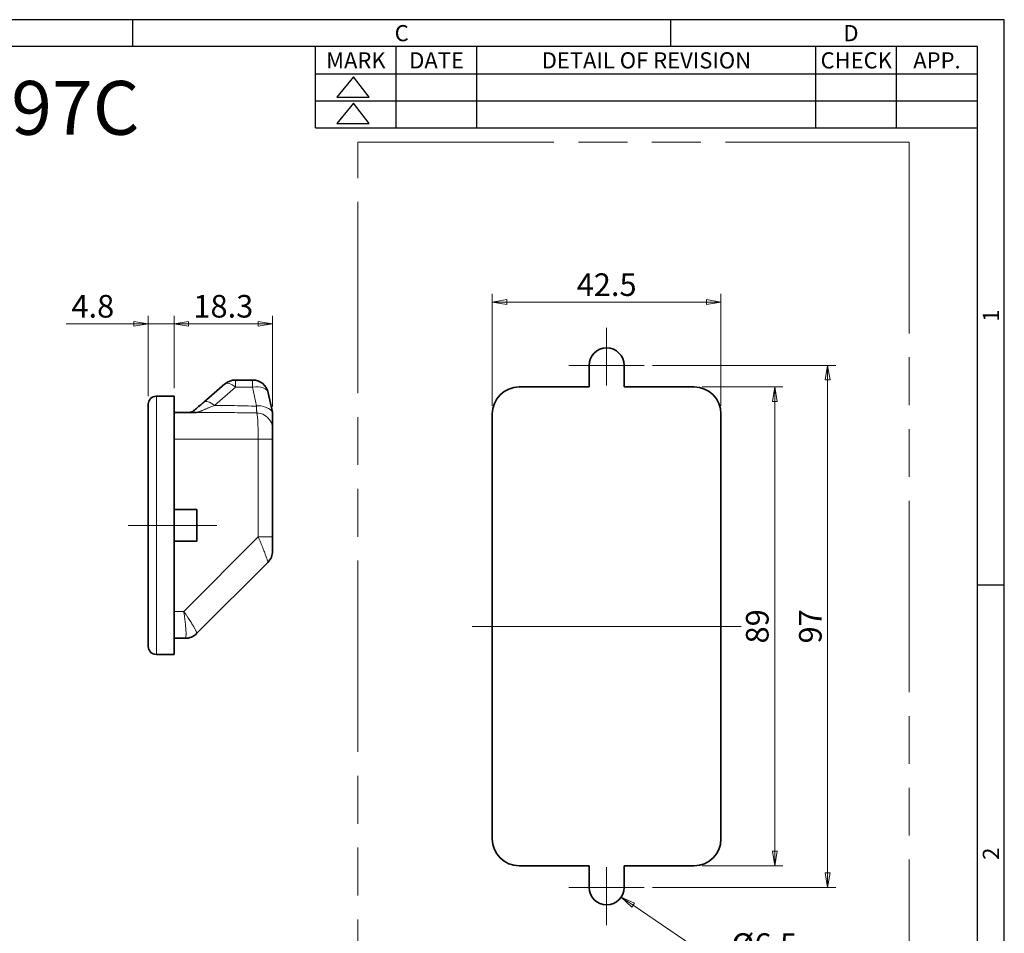
# Model space of a CAD drawing. Extents: x 0 to 367, y 0 to 257.
# Drawn here: x 184 to 367, y 87 to 257 of the extents above; entities that cross this region are included whole.
import ezdxf
from ezdxf.enums import TextEntityAlignment as Align

# ---------------------------------------------------------------- set-up
doc = ezdxf.new("R2010")
doc.units = 0
doc.header["$LTSCALE"] = 10
doc.header["$MEASUREMENT"] = 0
doc.linetypes.add('CHAIN', pattern=[0.3543, 0.2362, -0.0295, 0.0591, -0.0295])
doc.linetypes.add('DOUBLE_DASH_CHAIN', pattern=[1.2403, 0.6614, -0.0827, 0.1654, -0.0827, 0.1654, -0.0827])
doc.layers.get('0').update_dxf_attribs({"linetype": 'CONTINUOUS'})
doc.layers.get('Defpoints').update_dxf_attribs({"linetype": 'CONTINUOUS'})
for name, color, linetype, lineweight in [('KB_Center', 6, 'CHAIN', 13), ('KB_Continuous_Out', 7, 'CONTINUOUS', 35), ('KB_Continuous_thin', 8, 'CONTINUOUS', 13), ('KB_Dimension', 16, 'CONTINUOUS', 13), ('KB_Panel_Drill', 96, 'DOUBLE_DASH_CHAIN', 15)]:
    doc.layers.add(name, color=color, linetype=linetype, lineweight=lineweight)
doc.styles.add('KB_dim', font='tahoma.ttf')
doc.styles.get("Standard").update_dxf_attribs({"font": 'BareunDotum1.ttf', "width": 0.8})
doc.styles.add('style1', font='gulim.ttc')
doc.dimstyles.new('KBMT', dxfattribs={"dimscale": 1.5, "dimtxt": 2.8, "dimasz": 1.8, "dimexe": 1, "dimexo": 1, "dimgap": 0.7, "dimtad": 1, "dimtoh": 1, "dimrnd": 1e-08, "dimdsep": 46, "dimtxsty": 'KB_dim', "dimblk": 'Filled-1', "dimcen": 0.09, "dimdle": 10, "dimclrd": 256, "dimclre": 256, "dimclrt": 30, "dimazin": 2, "dimtfac": 1.251857, "dimtmove": 0, "dimatfit": 3, "dimldrblk": 'Filled-1', "dimfxl": 1, "dimtolj": 1, "dimlwd": -1, "dimlwe": -1, "dimarcsym": 0})

# ---------------------------------------------------------------- blocks, each defined once
blk = doc.blocks.new('Filled-1')
at = {"color": 0}
for p, q in [((0, 0), (-1, 0.167)), ((-1, 0.167), (-1, -0.167)), ((-1, 0), (0, 0)), ((-1, -0.167), (0, 0))]:
    blk.add_line(p, q, dxfattribs=at)
at = {"color": 0, "flags": 128}
blk.add_lwpolyline([(-1, -0.167), (0, 0), (-1, 0.167), (-1, -0.167)], dxfattribs=at)
at = {"color": 0}
blk.add_solid([(-1, -0.167), (0, 0), (-1, 0.167), (-1, -0.167)], dxfattribs=at)
blk = doc.blocks.new('*D19')
at = {"layer": 'Defpoints', "color": 0}
for p in [(207.9, 200.49), (212.7, 187.03), (207.9, 185.53)]:
    blk.add_point(p, dxfattribs=at)
at = {"layer": 'KB_Dimension', "color": 6}
for p, q in [((207.9, 187.03), (207.9, 201.99)), ((212.7, 188.53), (212.7, 201.99)), ((207.9, 200.49), (192.67, 200.49)), ((205.2, 200.49), (202.5, 200.49)), ((212.7, 200.49), (207.9, 200.49)), ((215.4, 200.49), (218.1, 200.49))]:
    blk.add_line(p, q, dxfattribs=at)
at = {"layer": 'KB_Dimension', "color": 6, "xscale": 2.699999928474426, "yscale": 2.699999928474426, "zscale": 2.699999928474426}
blk.add_blockref('Filled-1', (207.9, 200.49), dxfattribs=at)
at = {"layer": 'KB_Dimension', "color": 6, "xscale": 2.699999928474426, "yscale": 2.699999928474426, "zscale": 2.699999928474426, "rotation": 180}
blk.add_blockref('Filled-1', (212.7, 200.49), dxfattribs=at)
at = {"layer": 'KB_Dimension', "color": 7, "insert": (197.59, 203.74), "char_height": 4.2, "attachment_point": 5, "style": 'KB_dim'}
blk.add_mtext('\\A1;4.8', dxfattribs=at)
blk = doc.blocks.new('*D20')
at = {"layer": 'Defpoints', "color": 0}
for p in [(212.7, 200.49), (212.7, 187.03), (231, 183.64)]:
    blk.add_point(p, dxfattribs=at)
at = {"layer": 'KB_Dimension', "color": 6}
for p, q in [((212.7, 188.53), (212.7, 201.99)), ((231, 185.14), (231, 201.99)), ((228.3, 200.49), (215.4, 200.49))]:
    blk.add_line(p, q, dxfattribs=at)
at = {"layer": 'KB_Dimension', "color": 6, "xscale": 2.699999928474426, "yscale": 2.699999928474426, "zscale": 2.699999928474426, "rotation": 180}
blk.add_blockref('Filled-1', (212.7, 200.49), dxfattribs=at)
at = {"layer": 'KB_Dimension', "color": 6, "xscale": 2.699999928474426, "yscale": 2.699999928474426, "zscale": 2.699999928474426}
blk.add_blockref('Filled-1', (231, 200.49), dxfattribs=at)
at = {"layer": 'KB_Dimension', "color": 7, "insert": (221.85, 203.74), "char_height": 4.2, "attachment_point": 5, "style": 'KB_dim'}
blk.add_mtext('\\A1;18.3', dxfattribs=at)
blk = doc.blocks.new('*D22')
at = {"layer": 'Defpoints', "color": 0}
for p in [(309.34, 188.75), (309.34, 99.75), (324.34, 99.75)]:
    blk.add_point(p, dxfattribs=at)
at = {"layer": 'KB_Dimension', "color": 6}
for p, q in [((310.84, 188.75), (325.84, 188.75)), ((324.34, 186.05), (324.34, 102.45)), ((310.84, 99.75), (325.84, 99.75))]:
    blk.add_line(p, q, dxfattribs=at)
at = {"layer": 'KB_Dimension', "color": 6, "xscale": 2.699999928474426, "yscale": 2.699999928474426, "zscale": 2.699999928474426}
for p, rotation in [((324.34, 188.75), 90), ((324.34, 99.75), 270)]:
    blk.add_blockref('Filled-1', p, dxfattribs=dict(at, rotation=rotation))
at = {"layer": 'KB_Dimension', "color": 7, "insert": (321.09, 144.25), "char_height": 4.2, "attachment_point": 5, "rotation": 90, "style": 'KB_dim'}
blk.add_mtext('\\A1;89', dxfattribs=at)
blk = doc.blocks.new('*D23')
at = {"layer": 'Defpoints', "color": 0}
for p in [(300.09, 192.75), (334.17, 192.75), (300.09, 95.75)]:
    blk.add_point(p, dxfattribs=at)
at = {"layer": 'KB_Dimension', "color": 6}
for p, q in [((301.59, 192.75), (335.67, 192.75)), ((334.17, 98.45), (334.17, 190.05)), ((301.59, 95.75), (335.67, 95.75))]:
    blk.add_line(p, q, dxfattribs=at)
at = {"layer": 'KB_Dimension', "color": 6, "xscale": 2.699999928474426, "yscale": 2.699999928474426, "zscale": 2.699999928474426}
for p, rotation in [((334.17, 192.75), 90), ((334.17, 95.75), 270)]:
    blk.add_blockref('Filled-1', p, dxfattribs=dict(at, rotation=rotation))
at = {"layer": 'KB_Dimension', "color": 7, "insert": (330.94, 144.25), "char_height": 4.2, "attachment_point": 5, "rotation": 90, "style": 'KB_dim'}
blk.add_mtext('\\A1;97', dxfattribs=at)
blk = doc.blocks.new('*D24')
at = {"layer": 'Defpoints', "color": 0}
for p in [(271.84, 204.53), (271.84, 183.75), (314.34, 183.75)]:
    blk.add_point(p, dxfattribs=at)
at = {"layer": 'KB_Dimension', "color": 6}
for p, q in [((271.84, 185.25), (271.84, 206.03)), ((314.34, 185.25), (314.34, 206.03)), ((311.64, 204.53), (274.54, 204.53))]:
    blk.add_line(p, q, dxfattribs=at)
at = {"layer": 'KB_Dimension', "color": 6, "xscale": 2.699999928474426, "yscale": 2.699999928474426, "zscale": 2.699999928474426, "rotation": 180}
blk.add_blockref('Filled-1', (271.84, 204.53), dxfattribs=at)
at = {"layer": 'KB_Dimension', "color": 6, "xscale": 2.699999928474426, "yscale": 2.699999928474426, "zscale": 2.699999928474426}
blk.add_blockref('Filled-1', (314.34, 204.53), dxfattribs=at)
at = {"layer": 'KB_Dimension', "color": 7, "insert": (293.09, 207.76), "char_height": 4.2, "attachment_point": 5, "style": 'KB_dim'}
blk.add_mtext('\\A1;42.5', dxfattribs=at)
blk = doc.blocks.new('*D25')
at = {"layer": 'Defpoints', "color": 0}
for p in [(293.09, 95.75), (295.78, 93.93)]:
    blk.add_point(p, dxfattribs=at)
at = {"layer": 'KB_Dimension', "color": 6}
for p, q in [((313.88, 81.67), (298.01, 92.41)), ((328.58, 81.67), (313.88, 81.67))]:
    blk.add_line(p, q, dxfattribs=at)
at = {"layer": 'KB_Dimension', "color": 6, "xscale": 2.699999928474426, "yscale": 2.699999928474426, "zscale": 2.699999928474426, "rotation": 145.9045134677638}
blk.add_blockref('Filled-1', (295.78, 93.93), dxfattribs=at)
at = {"layer": 'KB_Dimension', "color": 7, "insert": (321.76, 85.11), "char_height": 4.2, "attachment_point": 5, "style": 'KB_dim'}
blk.add_mtext('\\A1; Ø6.5', dxfattribs=at)

msp = doc.modelspace()

# ---------------------------------------------------------------- linework, layer by layer
at = {"color": 3}
for p, q in [((367, 257), (0, 257)), ((205, 252), (205, 257)), ((305, 252), (305, 257)), ((367, 0), (367, 257)), ((362, 252), (5, 252)), ((238.984, 236.881), (238.984, 252)), ((253.984, 236.881), (253.984, 252)), ((362, 5), (362, 252)), ((361.984, 246.881), (238.984, 246.881)), ((246.049, 246.379), (242.961, 242.613)), ((248.946, 242.613), (246.049, 246.379)), ((242.961, 242.613), (248.946, 242.613)), ((246.049, 241.469), (242.961, 237.703)), ((248.946, 237.703), (246.049, 241.469)), ((238.984, 236.881), (362, 236.881)), ((242.961, 237.703), (248.946, 237.703)), ((362, 152), (367, 152))]:
    msp.add_line(p, q, dxfattribs=at)
at = {"color": 5}
for p, q in [((268.984, 236.881), (268.984, 252)), ((331.984, 236.881), (331.984, 252)), ((346.984, 236.881), (346.984, 252)), ((361.984, 241.881), (238.984, 241.881))]:
    msp.add_line(p, q, dxfattribs=at)
at = {"layer": 'KB_Center', "color": 1, "linetype": 'CHAIN', "ltscale": 7.963553}
for p, q in [((293.085, 188.998), (293.085, 199.748)), ((293.085, 88.748), (293.085, 99.498))]:
    msp.add_line(p, q, dxfattribs=at)
at = {"layer": 'KB_Center', "color": 1, "linetype": 'CHAIN', "ltscale": 10.371169}
for p, q in [((300.085, 192.748), (286.085, 192.748)), ((300.085, 95.748), (286.085, 95.748))]:
    msp.add_line(p, q, dxfattribs=at)
at = {"layer": 'KB_Center', "color": 1, "linetype": 'CHAIN', "ltscale": 12.223182}
msp.add_line((204.153, 163.028), (220.653, 163.028), dxfattribs=at)
at = {"layer": 'KB_Center', "color": 1, "linetype": 'CHAIN', "ltscale": 23.990969}
msp.add_line((318.085, 144.248), (268.085, 144.248), dxfattribs=at)
at = {"layer": 'KB_Continuous_Out'}
for p, q in [((289.835, 192.748), (289.835, 188.748)), ((296.335, 192.748), (296.335, 188.748)), ((222.16, 189.306), (218.241, 185.946)), ((224.113, 190.028), (227.28, 190.028)), ((276.835, 188.748), (289.835, 188.748)), ((296.335, 188.748), (309.335, 188.748)), ((209.403, 187.028), (212.703, 187.028)), ((212.703, 187.028), (212.703, 182.028)), ((230.211, 187.666), (230.934, 184.344)), ((207.903, 182.028), (207.903, 185.528)), ((212.703, 184.028), (216.776, 184.028)), ((271.835, 104.748), (271.835, 183.748)), ((314.335, 183.748), (314.335, 104.748)), ((207.903, 182.028), (207.903, 144.028)), ((212.703, 144.028), (212.703, 182.028)), ((231.003, 179.028), (231.003, 160.878)), ((212.703, 165.978), (216.903, 165.978)), ((216.903, 165.978), (216.903, 160.078)), ((212.703, 160.078), (216.903, 160.078)), ((230.124, 156.149), (216.888, 142.913)), ((215.963, 144.817), (215.963, 144.817)), ((207.903, 140.528), (207.903, 144.028)), ((212.703, 144.028), (212.703, 139.028)), ((216.882, 142.907), (216.888, 142.913)), ((214.76, 142.028), (212.703, 142.028)), ((209.403, 139.028), (212.703, 139.028)), ((289.835, 99.748), (276.835, 99.748)), ((289.835, 99.748), (289.835, 95.748)), ((296.335, 99.748), (296.335, 95.748)), ((309.335, 99.748), (296.335, 99.748))]:
    msp.add_line(p, q, dxfattribs=at)
for centre, radius, start, end in [((293.085, 192.748), 3.25, 0, 180), ((224.113, 187.028), 3, 90, 130.60129), ((227.28, 187.028), 3, 12.27752, 90), ((276.835, 183.748), 5, 90, 180), ((309.335, 183.748), 5, 0, 90), ((209.403, 185.528), 1.5, 90, 180), ((215.633, 185.028), 1, 269.99823, 271.04087), ((228.003, 183.705), 3, 8.33961, 12.25224), ((228.003, 183.705), 3, 0.00001, 4.21582), ((228.003, 158.27), 3, 315, 0), ((214.76, 145.028), 3, 270, 315), ((209.403, 140.528), 1.5, 180, 270), ((276.835, 104.748), 5, 180, 270), ((309.335, 104.748), 5, 270, 0), ((293.085, 95.748), 3.25, 180, 0)]:
    msp.add_arc(centre, radius, start, end, dxfattribs=at)
for points, knots in [([(217.129, 184.993), (217.129, 184.993), (217.128, 184.992), (217.127, 184.992), (217.028, 184.906), (216.932, 184.824), (216.84, 184.746)], [0.49905926, 0.49905926, 0.49905926, 0.49905926, 0.5, 0.5, 0.5, 0.6537984, 0.6537984, 0.6537984, 0.6537984]), ([(218.237, 185.943), (218.135, 185.855), (218.036, 185.771), (217.94, 185.689), (217.84, 185.603), (217.743, 185.519), (217.649, 185.438)], [0, 0, 0, 0, 0.12197479, 0.12197479, 0.12197479, 0.24951282, 0.24951282, 0.24951282, 0.24951282]), ([(215.651, 184.028), (215.686, 184.029), (215.721, 184.031), (215.835, 184.045), (215.913, 184.065), (216.095, 184.134), (216.197, 184.194), (216.284, 184.269)], [0, 0, 0, 0, 0.01046547, 0.01046547, 0.03437746, 0.03437746, 0.068796337, 0.068796337, 0.068796337, 0.068796337]), ([(216.542, 184.49), (216.52, 184.471), (216.499, 184.453), (216.477, 184.434), (216.41, 184.377), (216.346, 184.322), (216.284, 184.269)], [0.82977876, 0.82977876, 0.82977876, 0.82977876, 0.87086644, 0.87086644, 0.87086644, 0.99995969, 0.99995969, 0.99995969, 0.99995969]), ([(230.971, 184.14), (230.981, 184.072), (230.989, 184.001), (230.995, 183.929), (230.995, 183.928), (230.995, 183.927), (230.995, 183.926)], [0.33568997, 0.33568997, 0.33568997, 0.33568997, 0.66666667, 0.66666667, 0.66666667, 0.67164763, 0.67164763, 0.67164763, 0.67164763]), ([(231.003, 180.981), (231.003, 181.015), (231.003, 181.093), (231.003, 181.237), (231.003, 181.407), (231.003, 181.602), (231.003, 181.82), (231.003, 182.064), (231.003, 182.332), (231.003, 182.627), (231.003, 182.952), (231.003, 183.306), (231.003, 183.568), (231.003, 183.705)], [0, 0, 0, 0, 0.09090909, 0.18181818, 0.27272727, 0.36363636, 0.45454545, 0.54545455, 0.63636364, 0.72727273, 0.81818182, 0.90909091, 0.99999979, 0.99999979, 0.99999979, 0.99999979]), ([(231.003, 180.981), (231.003, 180.961), (231.003, 180.936), (231.003, 180.906), (231.003, 180.893), (231.003, 180.88), (231.003, 180.865), (231.003, 180.825), (231.003, 180.779), (231.003, 180.726), (231.003, 180.712), (231.003, 180.698), (231.003, 180.683), (231.003, 180.621), (231.003, 180.551), (231.003, 180.474), (231.003, 180.464), (231.003, 180.453), (231.003, 180.442), (231.003, 180.356), (231.003, 180.261), (231.003, 180.16), (231.003, 180.157), (231.003, 180.155), (231.003, 180.152), (231.003, 180.048), (231.003, 179.939), (231.003, 179.821), (231.003, 179.815), (231.003, 179.808), (231.003, 179.801), (231.003, 179.689), (231.003, 179.57), (231.003, 179.446), (231.003, 179.426), (231.003, 179.406), (231.003, 179.387), (231.003, 179.272), (231.003, 179.152), (231.003, 179.028)], [0.00000004, 0.00000004, 0.00000004, 0.00000004, 0.10043322, 0.10043322, 0.10043322, 0.14285714, 0.14285714, 0.14285714, 0.25623512, 0.25623512, 0.25623512, 0.28571429, 0.28571429, 0.28571429, 0.41164421, 0.41164421, 0.41164421, 0.42857143, 0.42857143, 0.42857143, 0.56740465, 0.56740465, 0.56740465, 0.57142857, 0.57142857, 0.57142857, 0.71428571, 0.71428571, 0.71428571, 0.72256094, 0.72256094, 0.72256094, 0.85714286, 0.85714286, 0.85714286, 0.8782126, 0.8782126, 0.8782126, 1, 1, 1, 1]), ([(231.003, 160.878), (231.003, 160.701), (231.003, 160.531), (231.003, 160.364), (231.003, 160.33), (231.003, 160.296), (231.003, 160.262), (231.003, 160.085), (231.003, 159.914), (231.003, 159.752), (231.003, 159.732), (231.003, 159.712), (231.003, 159.692), (231.003, 159.522), (231.003, 159.365), (231.003, 159.221), (231.003, 159.213), (231.003, 159.205), (231.003, 159.197), (231.003, 159.047), (231.003, 158.913), (231.003, 158.797), (231.003, 158.682), (231.003, 158.584), (231.003, 158.506), (231.003, 158.501), (231.003, 158.496), (231.003, 158.491), (231.003, 158.42), (231.003, 158.366), (231.003, 158.329), (231.003, 158.324), (231.003, 158.32), (231.003, 158.316), (231.003, 158.285), (231.003, 158.271), (231.003, 158.27)], [0.00000016, 0.00000016, 0.00000016, 0.00000016, 0.11837175, 0.11837175, 0.11837175, 0.14285714, 0.14285714, 0.14285714, 0.26975818, 0.26975818, 0.26975818, 0.28571429, 0.28571429, 0.28571429, 0.42087989, 0.42087989, 0.42087989, 0.42857143, 0.42857143, 0.42857143, 0.57142857, 0.57142857, 0.57142857, 0.71428571, 0.71428571, 0.71428571, 0.72316692, 0.72316692, 0.72316692, 0.85714286, 0.85714286, 0.85714286, 0.87445156, 0.87445156, 0.87445156, 1, 1, 1, 1])]:
    msp.add_open_spline(points, degree=3, knots=knots, dxfattribs=at)
for points in [[(217.129, 184.993), (217.297, 185.137), (217.471, 185.286), (217.649, 185.438)], [(217.22, 185.071), (217.36, 185.191), (217.503, 185.313), (217.649, 185.438)], [(216.284, 184.269), (216.284, 184.269), (216.284, 184.269), (216.284, 184.269)], [(216.542, 184.49), (216.639, 184.573), (216.738, 184.658), (216.84, 184.746)]]:
    msp.add_open_spline(points, degree=3, dxfattribs=at)
at = {"layer": 'KB_Continuous_thin'}
for p, q in [((224.113, 188.692), (220.189, 185.329)), ((224.113, 188.692), (224.113, 190.028)), ((224.113, 188.692), (227.28, 188.692)), ((227.28, 188.692), (227.28, 190.028)), ((227.28, 188.692), (228.038, 185.208)), ((209.403, 187.028), (209.403, 182.028)), ((228.003, 185.179), (228.038, 185.208)), ((209.403, 144.028), (209.403, 182.028)), ((212.703, 179.028), (228.334, 179.028)), ((228.334, 179.028), (231.003, 179.028)), ((228.334, 179.028), (228.334, 160.878)), ((228.334, 160.878), (214.484, 147.028)), ((214.484, 147.028), (212.703, 147.028)), ((209.403, 144.028), (209.403, 139.028))]:
    msp.add_line(p, q, dxfattribs=at)
for centre, major_axis, ratio, start_param, end_param in [((224.113, 187.028), (-1.952, 2.278), 0.3980149, 5.1471127, 6.2831854), ((227.28, 187.028), (2.931, 0.638), 0.5458241, 0, 1.4525657), ((220.189, 183.665), (-1.952, 2.278), 0.3980079, 5.1471073, 6.2831793), ((225.47, 185.08), (8.406, -0.186), 0.0193276, 1.2651958, 1.7530557), ((228.003, 183.705), (3, 0), 0.523069, 0, 1.4809074), ((216.776, 185.028), (0, -1), 0.6235292, 0.0000086, 0.1597079), ((228.003, 180.981), (3, 0), 0.9767116, 6.2831804, 7.8301468), ((228.003, 160.878), (3, 0), 0.00001, 0.0001265, 1.460202), ((214.766, 145.034), (2.121, -2.121), 0.9938901, 5.5033726, 6.2831853), ((216.487, 146.328), (-1.734, -4.299), 0.0613989, 0.0246872, 0.1090385)]:
    msp.add_ellipse(centre, major_axis=major_axis, ratio=ratio, start_param=start_param, end_param=end_param, dxfattribs=at)
for points, knots in [([(220.189, 185.329), (220.088, 185.286), (219.99, 185.244), (219.895, 185.203), (219.771, 185.151), (219.652, 185.1), (219.537, 185.051), (219.381, 184.984), (219.233, 184.921), (219.093, 184.862), (219.052, 184.844), (219.011, 184.827), (218.971, 184.81), (218.796, 184.735), (218.634, 184.666), (218.486, 184.603), (218.47, 184.596), (218.455, 184.59), (218.44, 184.583), (218.309, 184.527), (218.19, 184.476), (218.08, 184.43), (218.026, 184.407), (217.974, 184.385), (217.925, 184.364), (217.863, 184.337), (217.804, 184.312), (217.75, 184.289), (217.674, 184.256), (217.606, 184.227), (217.545, 184.201), (217.527, 184.194), (217.51, 184.186), (217.494, 184.179), (217.42, 184.148), (217.358, 184.122), (217.308, 184.1), (217.302, 184.097), (217.296, 184.095), (217.291, 184.093), (217.248, 184.074), (217.213, 184.059), (217.186, 184.048), (217.173, 184.042), (217.162, 184.037), (217.152, 184.033), (217.14, 184.028), (217.132, 184.024), (217.126, 184.022)], [0.000004, 0.000004, 0.000004, 0.000004, 0.04837454, 0.04837454, 0.04837454, 0.11111111, 0.11111111, 0.11111111, 0.19674497, 0.19674497, 0.19674497, 0.22222222, 0.22222222, 0.22222222, 0.33333333, 0.33333333, 0.33333333, 0.34506098, 0.34506098, 0.34506098, 0.44444444, 0.44444444, 0.44444444, 0.49346212, 0.49346212, 0.49346212, 0.55555556, 0.55555556, 0.55555556, 0.64193283, 0.64193283, 0.64193283, 0.66666667, 0.66666667, 0.66666667, 0.77777778, 0.77777778, 0.77777778, 0.79019195, 0.79019195, 0.79019195, 0.88888889, 0.88888889, 0.88888889, 0.93830097, 0.93830097, 0.93830097, 1, 1, 1, 1]), ([(223.95, 185.274), (223.335, 185.285), (222.714, 185.295), (222.087, 185.304), (221.46, 185.314), (220.828, 185.322), (220.189, 185.329)], [0, 0, 0, 0, 0.5, 0.5, 0.5, 1, 1, 1, 1]), ([(228.003, 185.179), (228.003, 185.175), (228.003, 185.171), (228.003, 185.167), (228.006, 185.097), (228.009, 185.03), (228.012, 184.966), (228.015, 184.898), (228.018, 184.834), (228.021, 184.773), (228.021, 184.773), (228.021, 184.773), (228.021, 184.773), (228.023, 184.714), (228.026, 184.658), (228.029, 184.605), (228.029, 184.603), (228.029, 184.601), (228.029, 184.599), (228.031, 184.548), (228.034, 184.5), (228.036, 184.453), (228.037, 184.45), (228.037, 184.446), (228.037, 184.443), (228.039, 184.399), (228.042, 184.358), (228.044, 184.318), (228.044, 184.313), (228.045, 184.308), (228.045, 184.303), (228.047, 184.266), (228.049, 184.231), (228.051, 184.198), (228.052, 184.191), (228.052, 184.185), (228.053, 184.179), (228.055, 184.148), (228.056, 184.12), (228.058, 184.093), (228.059, 184.086), (228.06, 184.078), (228.06, 184.071), (228.062, 184.047), (228.064, 184.025), (228.065, 184.004), (228.066, 183.996), (228.067, 183.988), (228.067, 183.981), (228.069, 183.963), (228.071, 183.946), (228.072, 183.932), (228.073, 183.924), (228.074, 183.917), (228.074, 183.91)], [0, 0, 0, 0, 0.0062588, 0.0062588, 0.0062588, 0.1111111, 0.1111111, 0.1111111, 0.2222222, 0.2222222, 0.2222222, 0.22236, 0.22236, 0.22236, 0.3296985, 0.3296985, 0.3296985, 0.3333333, 0.3333333, 0.3333333, 0.4365159, 0.4365159, 0.4365159, 0.4444444, 0.4444444, 0.4444444, 0.5427746, 0.5427746, 0.5427746, 0.5555556, 0.5555556, 0.5555556, 0.6484683, 0.6484683, 0.6484683, 0.6666667, 0.6666667, 0.6666667, 0.7536395, 0.7536395, 0.7536395, 0.7777778, 0.7777778, 0.7777778, 0.8582651, 0.8582651, 0.8582651, 0.8888889, 0.8888889, 0.8888889, 0.9623779, 0.9623779, 0.9623779, 1, 1, 1, 1]), ([(228.272, 185.268), (228.258, 185.267), (228.245, 185.265), (228.231, 185.263), (228.218, 185.261), (228.204, 185.259), (228.191, 185.257), (228.178, 185.255), (228.165, 185.253), (228.153, 185.25), (228.141, 185.248), (228.129, 185.245), (228.118, 185.242), (228.107, 185.239), (228.097, 185.236), (228.088, 185.233), (228.078, 185.23), (228.069, 185.227), (228.061, 185.223), (228.053, 185.219), (228.045, 185.214), (228.038, 185.208)], [0.00001777, 0.00001777, 0.00001777, 0.00001777, 0.14285714, 0.14285714, 0.14285714, 0.28571429, 0.28571429, 0.28571429, 0.42857143, 0.42857143, 0.42857143, 0.57142857, 0.57142857, 0.57142857, 0.71428571, 0.71428571, 0.71428571, 0.85714286, 0.85714286, 0.85714286, 1, 1, 1, 1]), ([(217.126, 184.022), (217.069, 184.024), (217.011, 184.025), (216.953, 184.026), (216.894, 184.027), (216.835, 184.028), (216.776, 184.028)], [0, 0, 0, 0, 0.5, 0.5, 0.5, 0.99993235, 0.99993235, 0.99993235, 0.99993235]), ([(223.901, 183.971), (223.172, 183.98), (222.435, 183.987), (221.692, 183.994), (220.949, 184.001), (220.199, 184.006), (219.439, 184.011), (218.678, 184.015), (217.907, 184.019), (217.126, 184.022)], [0.00000006, 0.00000006, 0.00000006, 0.00000006, 0.33333333, 0.33333333, 0.33333333, 0.66666667, 0.66666667, 0.66666667, 1, 1, 1, 1]), ([(228.074, 183.91), (227.433, 183.922), (226.765, 183.933), (226.069, 183.943), (225.373, 183.953), (224.651, 183.963), (223.901, 183.971)], [0, 0, 0, 0, 0.5, 0.5, 0.5, 1, 1, 1, 1]), ([(228.074, 183.91), (228.089, 183.862), (228.103, 183.8), (228.117, 183.724), (228.123, 183.692), (228.128, 183.657), (228.134, 183.62), (228.149, 183.521), (228.164, 183.405), (228.178, 183.273), (228.182, 183.238), (228.185, 183.203), (228.189, 183.166), (228.204, 183.01), (228.219, 182.835), (228.232, 182.643), (228.234, 182.617), (228.235, 182.591), (228.237, 182.565), (228.252, 182.348), (228.265, 182.111), (228.276, 181.859), (228.276, 181.852), (228.277, 181.845), (228.277, 181.838), (228.289, 181.579), (228.299, 181.306), (228.307, 181.013), (228.308, 180.996), (228.308, 180.978), (228.309, 180.96), (228.316, 180.683), (228.323, 180.387), (228.327, 180.074), (228.328, 180.025), (228.328, 179.975), (228.329, 179.925), (228.332, 179.637), (228.334, 179.336), (228.334, 179.028)], [0, 0, 0, 0, 0.1006279, 0.1006279, 0.1006279, 0.1428571, 0.1428571, 0.1428571, 0.2562667, 0.2562667, 0.2562667, 0.2857143, 0.2857143, 0.2857143, 0.4117465, 0.4117465, 0.4117465, 0.4285714, 0.4285714, 0.4285714, 0.5675766, 0.5675766, 0.5675766, 0.5714286, 0.5714286, 0.5714286, 0.7142857, 0.7142857, 0.7142857, 0.7228392, 0.7228392, 0.7228392, 0.8571429, 0.8571429, 0.8571429, 0.8784372, 0.8784372, 0.8784372, 1, 1, 1, 1]), ([(214.484, 147.028), (214.689, 146.737), (214.892, 146.446), (215.086, 146.159), (215.092, 146.152), (215.097, 146.144), (215.102, 146.137), (215.291, 145.858), (215.473, 145.584), (215.643, 145.321), (215.652, 145.307), (215.661, 145.293), (215.67, 145.279), (215.834, 145.024), (215.987, 144.781), (216.123, 144.556), (216.135, 144.538), (216.146, 144.519), (216.157, 144.501), (216.287, 144.286), (216.402, 144.088), (216.5, 143.911), (216.511, 143.89), (216.522, 143.87), (216.533, 143.851), (216.625, 143.682), (216.701, 143.533), (216.76, 143.407), (216.768, 143.389), (216.777, 143.371), (216.784, 143.353), (216.836, 143.237), (216.871, 143.143), (216.89, 143.071), (216.893, 143.058), (216.896, 143.046), (216.898, 143.034), (216.91, 142.972), (216.907, 142.932), (216.888, 142.913)], [0, 0, 0, 0, 0.1428571, 0.1428571, 0.1428571, 0.1466023, 0.1466023, 0.1466023, 0.2857143, 0.2857143, 0.2857143, 0.2931809, 0.2931809, 0.2931809, 0.4285714, 0.4285714, 0.4285714, 0.4398124, 0.4398124, 0.4398124, 0.5714286, 0.5714286, 0.5714286, 0.5863859, 0.5863859, 0.5863859, 0.7142857, 0.7142857, 0.7142857, 0.7330166, 0.7330166, 0.7330166, 0.8571429, 0.8571429, 0.8571429, 0.8796071, 0.8796071, 0.8796071, 1, 1, 1, 1]), ([(214.484, 147.028), (214.543, 146.676), (214.596, 146.323), (214.644, 145.976), (214.693, 145.629), (214.736, 145.288), (214.774, 144.961), (214.811, 144.634), (214.842, 144.321), (214.865, 144.034), (214.888, 143.747), (214.904, 143.486), (214.913, 143.252), (214.922, 143.018), (214.923, 142.813), (214.916, 142.642), (214.91, 142.471), (214.896, 142.335), (214.875, 142.235), (214.854, 142.135), (214.826, 142.07), (214.792, 142.043)], [0, 0, 0, 0, 0.1428571, 0.1428571, 0.1428571, 0.2857143, 0.2857143, 0.2857143, 0.4285714, 0.4285714, 0.4285714, 0.5714286, 0.5714286, 0.5714286, 0.7142857, 0.7142857, 0.7142857, 0.8571429, 0.8571429, 0.8571429, 1, 1, 1, 1])]:
    msp.add_open_spline(points, degree=3, knots=knots, dxfattribs=at)
for points in [[(217.126, 184.022), (217.084, 184.025), (217.001, 184.031), (216.917, 184.038), (216.875, 184.041)], [(228.334, 160.878), (228.492, 160.507), (228.797, 159.777), (229.214, 158.758), (229.565, 157.866), (229.84, 157.137), (230.029, 156.595), (230.129, 156.25), (230.136, 156.161), (230.124, 156.149)]]:
    msp.add_open_spline(points, degree=3, dxfattribs=at)
at = {"layer": 'KB_Panel_Drill', "ltscale": 5.375044}
for p, q in [((246.835, 54.248), (246.835, 234.248)), ((349.335, 234.248), (349.335, 54.248))]:
    msp.add_line(p, q, dxfattribs=at)
at = {"layer": 'KB_Panel_Drill', "ltscale": 5.50942}
msp.add_line((246.835, 234.248), (349.335, 234.248), dxfattribs=at)

# ---------------------------------------------------------------- texts
at = {"color": 3, "style": 'style1'}
for s, p in [('C', (255, 254.5)), ('D', (338.5, 254.5)), ('MARK', (246.484, 249.441)), ('DATE', (261.484, 249.441)), ('DETAIL OF REVISION', (300.484, 249.441)), ('CHECK', (339.484, 249.441)), ('APP.', (354.484, 249.441))]:
    msp.add_text(s, height=3, dxfattribs=at).set_placement(p, align=Align.MIDDLE_CENTER)
for s, p in [('1', (364.5, 202)), ('2', (364.5, 102))]:
    msp.add_text(s, height=3, rotation=90, dxfattribs=at).set_placement(p, align=Align.MIDDLE_CENTER)
at = {"insert": (140.874, 245.612), "char_height": 10, "width": 82.9196, "attachment_point": 1}
msp.add_mtext('SOHP-97C', dxfattribs=at)

# ---------------------------------------------------------------- dimensions: what is measured, and where the dimension line sits
at = {"layer": 'KB_Dimension'}
for base, p1, p2, angle, picture, middle in [((271.835, 204.526), (314.335, 183.748), (271.835, 183.748), 180, '*D24', (293.085, 204.526)), ((334.169, 192.748), (300.085, 95.748), (300.085, 192.748), 90, '*D23', (334.169, 144.248)), ((324.335, 99.748), (309.335, 188.748), (309.335, 99.748), 270, '*D22', (324.335, 144.248))]:
    dim = msp.add_linear_dim(base=base, p1=p1, p2=p2, angle=angle, dimstyle='KBMT', override={"dimtoh": 0, "dimdec": 2, "dimclrd": 6, "dimclre": 6, "dimclrt": 7, "dimtp": 0, "dimtm": 0, "dimtdec": 2, "dimtofl": 0, "dimatfit": 1}, dxfattribs=at)
    dim.commit()
    dim.dimension.update_dxf_attribs({"geometry": picture, "text_midpoint": middle, "dimtype": 160})
for base, p1, p2, override, picture, middle in [((207.903, 200.492), (212.703, 187.028), (207.903, 185.528), {"dimtoh": 0, "dimdec": 2, "dimclrd": 6, "dimclre": 6, "dimclrt": 7, "dimtp": 0, "dimtm": 0, "dimtdec": 2, "dimtofl": 1, "dimatfit": 1}, '*D19', (197.586, 200.492)), ((212.703, 200.492), (231.003, 183.639), (212.703, 187.028), {"dimtoh": 0, "dimdec": 2, "dimclrd": 6, "dimclre": 6, "dimclrt": 7, "dimtp": 0, "dimtm": 0, "dimtdec": 2, "dimtofl": 0, "dimatfit": 1}, '*D20', (221.853, 200.492))]:
    dim = msp.add_linear_dim(base=base, p1=p1, p2=p2, dimstyle='KBMT', override=override, dxfattribs=at)
    dim.commit()
    dim.dimension.update_dxf_attribs({"geometry": picture, "text_midpoint": middle, "dimtype": 160})
at = {"layer": 'KB_Dimension', "color": 6}
dim = msp.add_radius_dim(center=(293.085, 95.748), mpoint=(295.777, 93.926), text=' Ø6.5', dimstyle='KBMT', override={"dimtih": 1, "dimdec": 2, "dimcen": 0, "dimclrd": 6, "dimclrt": 7, "dimtp": 0, "dimtm": 0, "dimtdec": 2, "dimtofl": 0}, dxfattribs=at)
dim.commit()
dim.dimension.update_dxf_attribs({"geometry": '*D25', "text_midpoint": (321.758, 81.669), "dimtype": 164})

doc.saveas('drawing.dxf')
